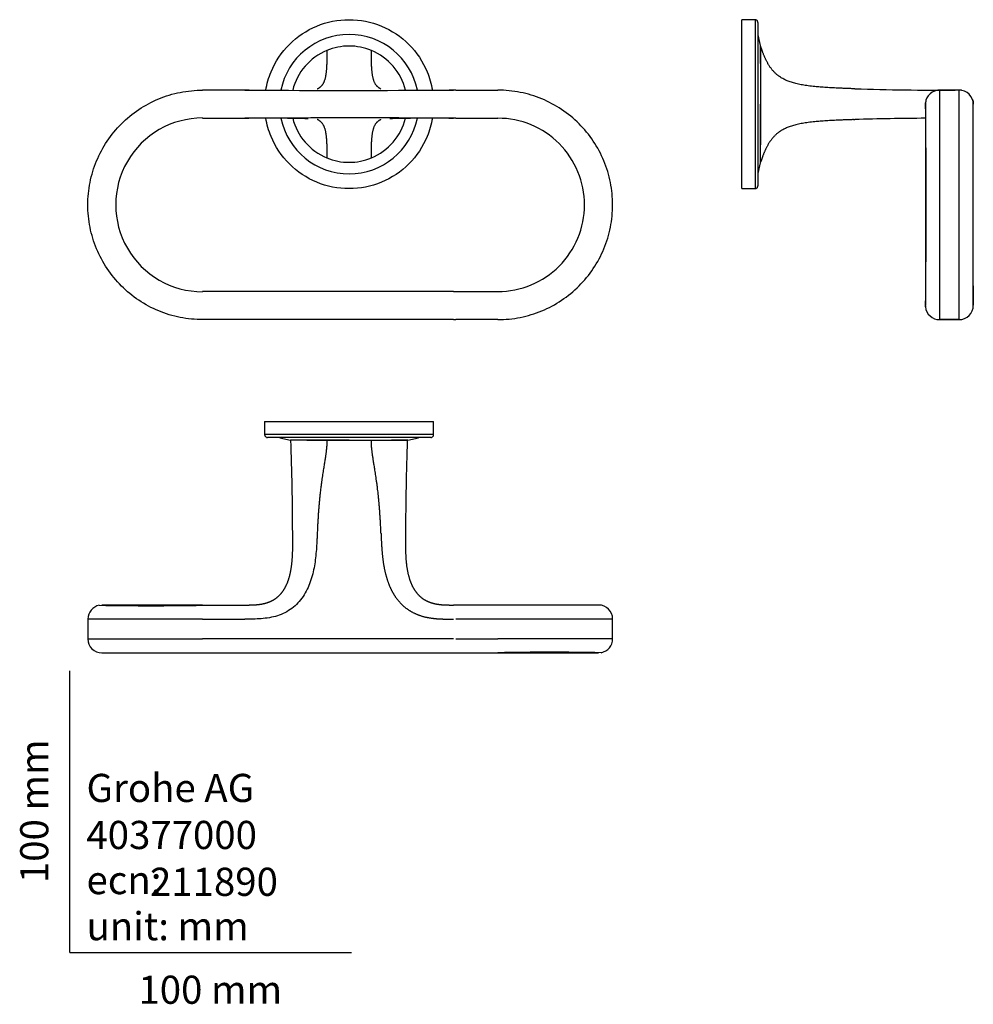
# Model space of a CAD drawing. Units: millimetres. Extents: x -18 to 321, y -18 to 331.
import ezdxf
from ezdxf.enums import TextEntityAlignment as Align

# ---------------------------------------------------------------- set-up
doc = ezdxf.new("R2010")
doc.units = ezdxf.units.MM
for name, color, linetype in [('$DDT_AUDIT_GENERATED_(60)', 7, 'Continuous'), ('$DDT_AUDIT_GENERATED_(66)', 7, 'Continuous'), ('$DDT_AUDIT_GENERATED_(69)', 7, 'Continuous'), ('$DDT_AUDIT_GENERATED_(6C)', 7, 'Continuous'), ('$DDT_AUDIT_GENERATED_(73)', 7, 'Continuous'), ('$DDT_AUDIT_GENERATED_(7A)', 7, 'Continuous'), ('$DDT_AUDIT_GENERATED_(9E)', 7, 'Continuous'), ('Default', 7, 'Continuous')]:
    doc.layers.add(name, color=color, linetype=linetype)
doc.styles.add('SEACAD_seiso_ttf', font='seiso.ttf')

# ---------------------------------------------------------------- blocks, each defined once
blk = doc.blocks.new('SE')
at = {"layer": '$DDT_AUDIT_GENERATED_(60)', "color": 7, "linetype": 'Continuous'}
for start, end in [(11.6342, 168.4427), (191.6393, 348.4279)]:
    blk.add_arc((99.21, 301.22), 24.75, start, end, dxfattribs=at)
for points, knots in [([(69.63, 306.21), (70, 308.43), (70.63, 310.61), (72.99, 316.32), (75.22, 319.65), (80.77, 325.21), (84.1, 327.43), (91.35, 330.44), (95.28, 331.22), (99.21, 331.22)], [0.7766014, 0.7766014, 0.7766014, 0.7766014, 0.8125, 0.8125, 0.875, 0.875, 0.9375, 0.9375, 1, 1, 1, 1]), ([(99.21, 331.22), (103.13, 331.22), (107.06, 330.44), (114.31, 327.43), (117.64, 325.21), (123.2, 319.65), (125.42, 316.32), (127.78, 310.62), (128.41, 308.44), (128.78, 306.22)], [0, 0, 0, 0, 0.0625, 0.0625, 0.125, 0.125, 0.1875, 0.1875, 0.2233471, 0.2233471, 0.2233471, 0.2233471]), ([(128.79, 296.23), (128.41, 294), (127.79, 291.82), (125.42, 286.11), (123.2, 282.78), (117.64, 277.23), (114.31, 275), (107.06, 272), (103.13, 271.22), (95.28, 271.22), (91.35, 272), (84.1, 275), (80.77, 277.23), (75.22, 282.78), (72.99, 286.11), (70.63, 291.82), (70, 294), (69.63, 296.22)], [0.2766021, 0.2766021, 0.2766021, 0.2766021, 0.3125, 0.3125, 0.375, 0.375, 0.4375, 0.4375, 0.5, 0.5, 0.5625, 0.5625, 0.625, 0.625, 0.6875, 0.6875, 0.7233474, 0.7233474, 0.7233474, 0.7233474])]:
    blk.add_open_spline(points, degree=3, knots=knots, dxfattribs=at)
at = {"layer": '$DDT_AUDIT_GENERATED_(66)', "color": 7, "linetype": 'Continuous'}
for p, q in [((136.26, 234.7), (137.06, 234.7)), ((136.26, 224.7), (137.06, 224.7))]:
    blk.add_line(p, q, dxfattribs=at)
at = {"layer": '$DDT_AUDIT_GENERATED_(69)', "color": 7, "linetype": 'Continuous'}
for p, q in [((137.06, 306.22), (136.26, 306.22)), ((137.06, 296.22), (136.26, 296.22))]:
    blk.add_line(p, q, dxfattribs=at)
at = {"layer": '$DDT_AUDIT_GENERATED_(6C)', "color": 7, "linetype": 'Continuous'}
for p, q in [((137.06, 306.22), (152.06, 306.22)), ((137.06, 296.22), (152.06, 296.22)), ((137.06, 234.71), (152.06, 234.71)), ((152.06, 224.71), (137.06, 224.71))]:
    blk.add_line(p, q, dxfattribs=at)
for points, knots in [([(152.06, 224.71), (153.31, 224.71), (156.06, 224.85), (161.34, 225.64), (167.75, 227.58), (174.84, 231.37), (181.05, 236.47), (186.15, 242.68), (189.94, 249.77), (191.88, 256.18), (192.86, 262.78), (192.86, 269.48), (191.29, 277.36), (188.22, 284.79), (183.75, 291.47), (178.07, 297.16), (171.38, 301.62), (165.2, 304.19), (160.02, 305.48), (156.06, 306.07), (153.31, 306.21), (152.06, 306.22)], [0, 0, 0, 0, 0.03125, 0.0625, 0.125, 0.1875, 0.25, 0.3125, 0.375, 0.4375, 0.46875, 0.53125, 0.59375, 0.65625, 0.71875, 0.78125, 0.84375, 0.90625, 0.9375, 0.96875, 1, 1, 1, 1]), ([(152.06, 234.7), (156.08, 234.7), (160.11, 235.5), (167.54, 238.59), (170.96, 240.87), (176.65, 246.56), (178.93, 249.97), (182.01, 257.41), (182.81, 261.43), (182.81, 269.49), (182.01, 273.51), (178.93, 280.95), (176.65, 284.36), (170.96, 290.05), (167.54, 292.33), (160.11, 295.42), (156.08, 296.22), (152.06, 296.22)], [0, 0, 0, 0, 0.125, 0.125, 0.25, 0.25, 0.375, 0.375, 0.5, 0.5, 0.625, 0.625, 0.75, 0.75, 0.875, 0.875, 1, 1, 1, 1])]:
    blk.add_open_spline(points, degree=3, knots=knots, dxfattribs=at)
at = {"layer": '$DDT_AUDIT_GENERATED_(73)', "color": 7, "linetype": 'Continuous'}
for p, q in [((62.16, 306.21), (47.16, 306.21)), ((47.16, 296.21), (62.16, 296.21)), ((136.26, 234.7), (47.16, 234.7)), ((136.26, 224.7), (47.16, 224.7))]:
    blk.add_line(p, q, dxfattribs=at)
blk.add_arc((47.16, 265.46), 30.85, 89.9998, 270.0002, dxfattribs=at)
blk.add_open_spline([(47.16, 224.7), (45.9, 224.71), (43.16, 224.85), (39.2, 225.44), (34.02, 226.73), (27.83, 229.3), (21.14, 233.76), (15.46, 239.45), (10.99, 246.13), (7.92, 253.56), (6.35, 261.44), (6.35, 268.14), (7.33, 274.74), (9.27, 281.15), (13.06, 288.24), (18.16, 294.45), (24.38, 299.55), (31.47, 303.34), (37.88, 305.28), (43.16, 306.07), (45.9, 306.21), (47.16, 306.21)], degree=3, knots=[0, 0, 0, 0, 0.03125, 0.0625, 0.09375, 0.15625, 0.21875, 0.28125, 0.34375, 0.40625, 0.46875, 0.53125, 0.5625, 0.625, 0.6875, 0.75, 0.8125, 0.875, 0.9375, 0.96875, 1, 1, 1, 1], dxfattribs=at)
at = {"layer": '$DDT_AUDIT_GENERATED_(7A)', "color": 7, "linetype": 'Continuous'}
for p, q in [((63.73, 306.21), (62.16, 306.22)), ((136.26, 306.22), (134.8, 306.21)), ((62.16, 296.22), (63.61, 296.22)), ((134.68, 296.22), (136.26, 296.22))]:
    blk.add_line(p, q, dxfattribs=at)
for centre, radius, start, end in [((99.21, 301.23), 20.63, 90.0014, 112.5131), ((99.21, 301.23), 20.63, 67.4867, 89.9988), ((99.21, 301.21), 20.65, 112.5093, 165.9908), ((99.2, 301.21), 20.65, 14.009, 67.4905), ((79.65, 14289.37), 13983.17, 269.928338, 269.943883), ((97.41, 4334.39), 4028.3, 269.55253, 270.44103), ((118.77, 14289.37), 13983.17, 270.039492, 270.071662), ((79.49, -15658.46), 15954.69, 90.033899, 90.062245), ((101, -3739.89), 4036.23, 89.55404, 90.4395), ((99.21, 301.22), 20.65, 194.0131, 247.4905), ((99.2, 301.22), 20.65, 292.5093, 345.9877), ((118.92, -15658.46), 15954.69, 89.937755, 89.951554), ((99.21, 301.2), 20.63, 247.4867, 269.9988), ((99.21, 301.2), 20.63, 270.0014, 292.5131)]:
    blk.add_arc(centre, radius, start, end, dxfattribs=at)
for points, degree, knots in [([(91.31, 320.29), (91.32, 318.43), (91.29, 315.12), (91.06, 311.31), (90.44, 308.49), (89.05, 307.26), (88.36, 306.82), (88.01, 306.61), (87.89, 306.54)], 5, [0, 0, 0, 0, 0, 0, 0.272727, 0.545454, 0.818181, 1, 1, 1, 1, 1, 1]), ([(110.53, 306.54), (110.4, 306.61), (110.06, 306.82), (109.37, 307.26), (107.98, 308.49), (107.36, 311.31), (107.13, 315.12), (107.09, 318.43), (107.11, 320.29)], 5, [0, 0, 0, 0, 0, 0, 0.181819, 0.454546, 0.727273, 1, 1, 1, 1, 1, 1]), ([(77.36, 296.23), (77.8, 296.23), (78.48, 296.23), (79.41, 296.22), (80.13, 296.22), (80.73, 296.22), (81.3, 296.21), (81.91, 296.21), (82.57, 296.2), (83.23, 296.19), (83.74, 296.18), (84.12, 296.18), (84.39, 296.17), (84.59, 296.16), (84.68, 296.16), (84.69, 296.16), (84.69, 296.16)], 3, [0, 0, 0, 0, 0.0540934, 0.100296, 0.138999, 0.1707175, 0.2025252, 0.2376035, 0.2840585, 0.3332563, 0.3790665, 0.4210974, 0.4598788, 0.5073574, 0.5542439, 0.565574, 0.565574, 0.565574, 0.565574]), ([(87.89, 295.89), (88.01, 295.82), (88.36, 295.62), (89.05, 295.17), (90.44, 293.94), (91.06, 291.12), (91.29, 287.31), (91.32, 284), (91.31, 282.14)], 5, [0, 0, 0, 0, 0, 0, 0.181819, 0.454546, 0.727273, 1, 1, 1, 1, 1, 1]), ([(107.11, 282.14), (107.09, 284), (107.13, 287.31), (107.36, 291.12), (107.98, 293.94), (109.37, 295.17), (110.06, 295.62), (110.4, 295.82), (110.53, 295.89)], 5, [0, 0, 0, 0, 0, 0, 0.272727, 0.545454, 0.818181, 1, 1, 1, 1, 1, 1]), ([(113.72, 296.16), (113.72, 296.16), (113.74, 296.16), (113.78, 296.16), (113.87, 296.16), (114.04, 296.17), (114.34, 296.18), (114.84, 296.19), (115.56, 296.2), (116.52, 296.21), (117.52, 296.22), (118.6, 296.22), (119.75, 296.23), (120.56, 296.23), (121.05, 296.23)], 3, [0.4437515, 0.4437515, 0.4437515, 0.4437515, 0.4614578, 0.4821, 0.5030283, 0.5457521, 0.5903838, 0.6408339, 0.6977221, 0.761354, 0.8325069, 0.8843997, 0.9401201, 1, 1, 1, 1])]:
    blk.add_open_spline(points, degree=degree, knots=knots, dxfattribs=at)
blk = doc.blocks.new('SE1')
at = {"layer": '$DDT_AUDIT_GENERATED_(60)', "color": 7, "linetype": 'Continuous'}
for p, q in [((238.68, 271.22), (238.68, 331.22)), ((243.39, 331.22), (238.68, 331.22)), ((243.38, 331.22), (243.38, 271.22)), ((244.38, 330.22), (244.38, 272.22)), ((238.68, 271.22), (243.39, 271.22))]:
    blk.add_line(p, q, dxfattribs=at)
for points in [[(244.38, 330.22), (244.38, 330.29), (244.37, 330.41), (244.29, 330.67), (244.11, 330.94), (243.84, 331.12), (243.58, 331.2), (243.46, 331.21), (243.38, 331.22)], [(243.38, 271.22), (243.46, 271.22), (243.58, 271.23), (243.84, 271.31), (244.11, 271.49), (244.29, 271.76), (244.37, 272.02), (244.38, 272.14), (244.38, 272.22)]]:
    blk.add_open_spline(points, degree=3, knots=[0, 0, 0, 0, 0.129435, 0.25503, 0.5, 0.74497, 0.870565, 1, 1, 1, 1], dxfattribs=at)
at = {"layer": '$DDT_AUDIT_GENERATED_(66)', "color": 7, "linetype": 'Continuous'}
blk.add_line((308.9, 224.7), (315.89, 224.7), dxfattribs=at)
for centre, start, end in [((308.9, 229.7), 182.038, 193.4621), ((315.89, 229.7), 346.4611, 0.0942), ((308.9, 229.7), 269.1974, 270), ((315.89, 229.7), 270, 270.5201)]:
    blk.add_arc(centre, 5, start, end, dxfattribs=at)
at = {"layer": '$DDT_AUDIT_GENERATED_(6C)', "color": 7, "linetype": 'Continuous'}
for p, q in [((320.89, 290.42), (320.89, 299.27)), ((320.89, 277.42), (320.89, 287.83)), ((320.89, 231.66), (320.89, 274.25))]:
    blk.add_line(p, q, dxfattribs=at)
for centre, radius, start, end in [((3083.39, 265.46), 2762.76, 180.41012, 180.73846), ((308.89, 229.71), 5, 182.1792, 193.4469)]:
    blk.add_arc(centre, radius, start, end, dxfattribs=at)
at = {"layer": '$DDT_AUDIT_GENERATED_(73)', "color": 7, "linetype": 'Continuous'}
for p, q in [((315.9, 306.21), (308.9, 306.21)), ((308.9, 306.21), (308.9, 224.7)), ((315.9, 224.7), (315.9, 306.21)), ((303.9, 301.21), (303.9, 229.7)), ((320.9, 229.7), (320.9, 301.21)), ((315.9, 224.7), (308.9, 224.7))]:
    blk.add_line(p, q, dxfattribs=at)
for centre, radius, start, end in [((308.9, 301.21), 5, 89.9933, 174.8862), ((315.9, 301.22), 5, 359.968, 90.0046), ((-2459.51, 265.46), 2763.67, 359.24944, 0.75056), ((308.9, 229.7), 5, 185.1128, 270.0071), ((315.9, 229.7), 5, 270.0009, 0.018)]:
    blk.add_arc(centre, radius, start, end, dxfattribs=at)
at = {"layer": '$DDT_AUDIT_GENERATED_(7A)', "color": 7, "linetype": 'Continuous'}
for p, q in [((245.37, 321.86), (245.37, 320.29)), ((245.37, 320.29), (245.37, 301.22)), ((245.37, 282.14), (245.37, 301.22)), ((245.37, 280.57), (245.37, 282.14))]:
    blk.add_line(p, q, dxfattribs=at)
for centre, radius, start, end in [((307.1, 306.62), 28.73, 179.8427, 179.8714), ((278.62, 300.63), 6.06, 88.2636, 92.3792), ((310.91, 1379.03), 1072.83, 268.28523, 270.18842), ((278.62, 301.8), 6.06, 267.6208, 271.7364), ((310.91, -776.55), 1072.78, 90.37327, 91.71478)]:
    blk.add_arc(centre, radius, start, end, dxfattribs=at)
for points, degree, knots in [([(278.37, 306.7), (275.6, 306.79), (269.28, 307.03), (261.38, 307.51), (253.91, 308.87), (249.74, 312.03), (247.34, 316.24), (245.99, 319.85), (245.37, 321.86)], 5, [0, 0, 0, 0, 0, 0, 0.181826, 0.45455, 0.727275, 1, 1, 1, 1, 1, 1]), ([(316.82, 306.13), (316.77, 306.14), (316.47, 306.19), (316.19, 306.21), (315.9, 306.22)], 3, [0.94101876, 0.94101876, 0.94101876, 0.94101876, 0.95069497, 1, 1, 1, 1]), ([(320.6, 302.91), (320.61, 302.89), (320.72, 302.57), (320.81, 302.24), (320.86, 301.9), (320.89, 301.57), (320.9, 301.26)], 5, [0.3897433, 0.3897433, 0.3897433, 0.3897433, 0.3897433, 0.3897433, 0.3988384, 0.4973687, 0.4973687, 0.4973687, 0.4973687, 0.4973687, 0.4973687]), ([(278.37, 295.73), (275.6, 295.64), (269.28, 295.41), (261.38, 294.92), (253.91, 293.56), (249.74, 290.4), (247.34, 286.19), (245.99, 282.58), (245.37, 280.57)], 5, [0, 0, 0, 0, 0, 0, 0.181826, 0.45455, 0.727275, 1, 1, 1, 1, 1, 1])]:
    blk.add_open_spline(points, degree=degree, knots=knots, dxfattribs=at)
for points in [[(308.9, 306.18), (308.5, 306.18), (308.1, 306.15), (307.72, 306.07)], [(304.01, 302.26), (303.93, 301.92), (303.9, 301.57), (303.9, 301.22)]]:
    blk.add_open_spline(points, degree=3, dxfattribs=at)
at = {"layer": '$DDT_AUDIT_GENERATED_(9E)', "color": 7, "linetype": 'Continuous'}
for p, q in [((244.49, 325.87), (244.38, 325.87)), ((245.35, 322.06), (244.48, 325.86)), ((245.37, 315.63), (245.37, 301.22)), ((245.37, 301.22), (245.37, 286.8)), ((244.48, 276.57), (245.35, 280.37)), ((244.38, 276.57), (244.49, 276.57))]:
    blk.add_line(p, q, dxfattribs=at)
for points, knots in [([(245.37, 315.63), (245.37, 315.96), (245.37, 316.62), (245.37, 317.53), (245.37, 318.51), (245.37, 319.5), (245.37, 320.42), (245.37, 321.15), (245.37, 321.68), (245.37, 321.94), (245.37, 322.05), (245.37, 322.06), (245.37, 322.07)], [0, 0, 0, 0, 0.083335, 0.166374, 0.249487, 0.375263, 0.500048, 0.62466, 0.750296, 0.875431, 0.937717, 1, 1, 1, 1]), ([(245.37, 280.37), (245.37, 280.37), (245.37, 280.38), (245.37, 280.49), (245.37, 280.75), (245.37, 281.28), (245.37, 282.01), (245.37, 282.93), (245.37, 284.04), (245.37, 285.12), (245.37, 286.05), (245.37, 286.55), (245.37, 286.8)], [0, 0, 0, 0, 0.062729, 0.12546, 0.249914, 0.374648, 0.500298, 0.624946, 0.749441, 0.874966, 0.937449, 1, 1, 1, 1])]:
    blk.add_open_spline(points, degree=3, knots=knots, dxfattribs=at)
blk = doc.blocks.new('SE2')
at = {"layer": '$DDT_AUDIT_GENERATED_(60)', "color": 7, "linetype": 'Continuous'}
for p, q in [((69.21, 188.57), (129.21, 188.57)), ((69.21, 188.57), (69.21, 183.87)), ((129.21, 183.87), (129.21, 188.57)), ((129.21, 183.87), (69.21, 183.87)), ((128.21, 182.87), (70.21, 182.87))]:
    blk.add_line(p, q, dxfattribs=at)
for points in [[(69.21, 183.87), (69.21, 183.8), (69.22, 183.67), (69.3, 183.42), (69.48, 183.15), (69.75, 182.96), (70.01, 182.88), (70.13, 182.88), (70.21, 182.87)], [(128.21, 182.87), (128.28, 182.88), (128.4, 182.88), (128.66, 182.96), (128.93, 183.15), (129.11, 183.42), (129.19, 183.67), (129.2, 183.8), (129.21, 183.87)]]:
    blk.add_open_spline(points, degree=3, knots=[0, 0, 0, 0, 0.129435, 0.25503, 0.5, 0.74497, 0.870565, 1, 1, 1, 1], dxfattribs=at)
at = {"layer": '$DDT_AUDIT_GENERATED_(66)', "color": 7, "linetype": 'Continuous'}
blk.add_line((137.06, 123.36), (136.26, 123.36), dxfattribs=at)
at = {"layer": '$DDT_AUDIT_GENERATED_(69)', "color": 7, "linetype": 'Continuous'}
for p, q in [((137.06, 123.36), (136.26, 123.36)), ((136.26, 106.36), (137.06, 106.36))]:
    blk.add_line(p, q, dxfattribs=at)
at = {"layer": '$DDT_AUDIT_GENERATED_(6C)', "color": 7, "linetype": 'Continuous'}
for p, q in [((152.1, 123.36), (137.06, 123.36)), ((152.06, 123.36), (137.06, 123.36)), ((187.8, 123.36), (152.06, 123.36)), ((152.06, 118.36), (137.06, 118.36)), ((192.8, 118.36), (152.06, 118.36)), ((192.8, 111.36), (192.8, 118.36)), ((137.06, 111.36), (152.06, 111.36)), ((192.8, 111.36), (152.06, 111.36)), ((137.06, 106.36), (152.06, 106.36)), ((152.06, 106.36), (187.8, 106.36))]:
    blk.add_line(p, q, dxfattribs=at)
for centre, radius, start, end in [((187.8, 118.37), 5, 359.9583, 89.9392), ((187.8, 111.36), 5, 280.8231, 0.037), ((170.39, -1072.15), 1178.74, 89.1083, 90.89136)]:
    blk.add_arc(centre, radius, start, end, dxfattribs=at)
at = {"layer": '$DDT_AUDIT_GENERATED_(73)', "color": 7, "linetype": 'Continuous'}
for p, q in [((47.16, 123.36), (11.41, 123.36)), ((47.16, 123.36), (62.16, 123.36)), ((62.16, 123.36), (63.27, 123.36)), ((135.14, 123.36), (136.26, 123.36)), ((47.16, 118.36), (6.42, 118.36)), ((6.42, 118.36), (6.42, 111.36)), ((47.16, 118.36), (62.16, 118.36)), ((6.42, 111.36), (47.16, 111.36)), ((62.16, 111.36), (47.16, 111.36)), ((11.41, 106.36), (47.16, 106.36)), ((47.11, 106.36), (62.16, 106.36)), ((62.16, 106.36), (68.33, 106.36)), ((128.57, 106.36), (136.26, 106.36))]:
    blk.add_line(p, q, dxfattribs=at)
for centre, radius, start, end in [((11.41, 118.36), 5, 100.8231, 180.037), ((28.83, 1304.65), 1181.52, 269.11011, 270.88892), ((11.41, 111.36), 5, 179.9583, 269.9392)]:
    blk.add_arc(centre, radius, start, end, dxfattribs=at)
at = {"layer": '$DDT_AUDIT_GENERATED_(7A)', "color": 7, "linetype": 'Continuous'}
for p, q in [((91.31, 181.89), (78.56, 181.89)), ((99.21, 181.89), (91.31, 181.89)), ((99.21, 181.89), (107.11, 181.89)), ((107.11, 181.89), (119.85, 181.89))]:
    blk.add_line(p, q, dxfattribs=at)
for centre, radius, start, end in [((-1026.17, 144.93), 1105.34, 0.20522, 1.91618), ((1223.62, 144.94), 1104.39, 178.08308, 179.79552)]:
    blk.add_arc(centre, radius, start, end, dxfattribs=at)
for points, degree, knots in [([(91.31, 181.89), (91.32, 181.26), (91.29, 179.91), (91.06, 177.51), (90.44, 173.35), (89.05, 165.87), (88.36, 157.98), (88.01, 151.65), (87.89, 148.89)], 5, [0, 0, 0, 0, 0, 0, 0.272727, 0.545454, 0.818181, 1, 1, 1, 1, 1, 1]), ([(110.53, 148.89), (110.4, 151.65), (110.06, 157.98), (109.37, 165.87), (107.98, 173.35), (107.36, 177.51), (107.13, 179.91), (107.09, 181.26), (107.11, 181.89)], 5, [0, 0, 0, 0, 0, 0, 0.181819, 0.454546, 0.727273, 1, 1, 1, 1, 1, 1]), ([(87.89, 148.89), (87.87, 148.4), (87.82, 147.43), (87.73, 145.49), (87.52, 142.09), (87.11, 138.22), (86.31, 134.41), (85.48, 131.61), (84.36, 128.92), (82.92, 126.37), (81.1, 124.07), (78.93, 122.12), (76.45, 120.58), (73.74, 119.48), (70.89, 118.81), (67.98, 118.47), (65.55, 118.38), (63.61, 118.36), (62.64, 118.36), (62.16, 118.36)], 3, [0, 0, 0, 0, 0.031292, 0.06259, 0.125113, 0.250042, 0.312583, 0.375126, 0.437617, 0.500105, 0.562874, 0.625091, 0.687428, 0.749809, 0.812369, 0.875079, 0.937645, 0.96881, 1, 1, 1, 1]), ([(62.16, 123.36), (63.04, 123.37), (64.42, 123.37), (66.15, 123.43), (68.14, 123.63), (70.51, 124.25), (72.42, 125.13), (74, 126.28), (75.3, 127.66), (76.4, 129.31), (77.18, 130.91), (77.89, 132.8), (78.54, 135.34), (79.04, 138.74), (79.21, 141.98), (79.22, 145.13), (79.19, 147.57), (79.17, 148.89)], 5, [0, 0, 0, 0, 0, 0, 0.119291, 0.193616, 0.254106, 0.308685, 0.3893, 0.456253, 0.505314, 0.55377, 0.616325, 0.659447, 0.751371, 0.870412, 1, 1, 1, 1, 1, 1]), ([(110.53, 148.89), (110.58, 147.68), (110.68, 145.35), (110.86, 142.19), (111.21, 138.62), (112.01, 134.52), (113.03, 131.26), (114.13, 128.74), (115.37, 126.54), (117.11, 124.23), (119.17, 122.3), (121.61, 120.69), (124.52, 119.48), (128.08, 118.64), (130.98, 118.41), (133.35, 118.36), (135.14, 118.36), (136.26, 118.36)], 5, [0, 0, 0, 0, 0, 0, 0.129588, 0.248629, 0.340553, 0.383675, 0.44623, 0.494686, 0.543747, 0.6107, 0.691315, 0.745894, 0.806384, 0.880709, 1, 1, 1, 1, 1, 1]), ([(119.24, 148.89), (119.22, 147.57), (119.2, 145.13), (119.2, 141.98), (119.37, 138.74), (119.87, 135.34), (120.53, 132.8), (121.23, 130.91), (122.02, 129.31), (123.11, 127.66), (124.41, 126.28), (125.99, 125.13), (127.9, 124.25), (130.27, 123.63), (132.26, 123.43), (133.99, 123.37), (135.37, 123.37), (136.26, 123.36)], 5, [0, 0, 0, 0, 0, 0, 0.129588, 0.248629, 0.340553, 0.383675, 0.44623, 0.494686, 0.543747, 0.6107, 0.691315, 0.745894, 0.806384, 0.880709, 1, 1, 1, 1, 1, 1]), ([(99.21, 111.35), (97.36, 111.35), (95.52, 111.35), (91.9, 111.35), (90.12, 111.35), (86.67, 111.36), (84.99, 111.36), (81.74, 111.36), (80.17, 111.36), (77.1, 111.36), (75.6, 111.36), (72.68, 111.36), (71.25, 111.36), (68.49, 111.36), (67.16, 111.36), (64.59, 111.36), (63.36, 111.36), (62.16, 111.36)], 3, [0, 0, 0, 0, 0.125, 0.125, 0.25, 0.25, 0.375, 0.375, 0.5, 0.5, 0.625, 0.625, 0.75, 0.75, 0.875, 0.875, 1, 1, 1, 1]), ([(136.26, 111.36), (135.06, 111.36), (133.82, 111.36), (131.25, 111.36), (129.92, 111.36), (127.16, 111.36), (125.74, 111.36), (122.81, 111.36), (121.31, 111.36), (118.24, 111.36), (116.67, 111.36), (113.42, 111.36), (111.74, 111.36), (108.29, 111.35), (106.51, 111.35), (102.89, 111.35), (101.05, 111.35), (99.21, 111.35)], 3, [0, 0, 0, 0, 0.125, 0.125, 0.25, 0.25, 0.375, 0.375, 0.5, 0.5, 0.625, 0.625, 0.75, 0.75, 0.875, 0.875, 1, 1, 1, 1])]:
    blk.add_open_spline(points, degree=degree, knots=knots, dxfattribs=at)
blk.add_open_spline([(62.16, 106.36), (84.16, 106.35), (108.86, 106.35), (136.26, 106.36)], degree=3, dxfattribs=at)
at = {"layer": '$DDT_AUDIT_GENERATED_(9E)', "color": 7, "linetype": 'Continuous'}
for p, q in [((74.56, 182.87), (74.56, 182.77)), ((74.56, 182.78), (78.37, 181.93)), ((84.14, 181.88), (78.36, 181.88)), ((120.06, 181.88), (114.27, 181.88)), ((120.05, 181.93), (123.85, 182.78)), ((123.86, 182.77), (123.86, 182.87))]:
    blk.add_line(p, q, dxfattribs=at)
for points, knots in [([(84.14, 181.88), (84.47, 181.88), (85.13, 181.88), (86.2, 181.88), (87.51, 181.88), (89.11, 181.88), (91, 181.88), (92.98, 181.88), (95.02, 181.88), (96.76, 181.88), (98.16, 181.88), (98.86, 181.88), (99.21, 181.88)], [0, 0, 0, 0, 0.083335, 0.166374, 0.249487, 0.375263, 0.500048, 0.62466, 0.750296, 0.875431, 0.937717, 1, 1, 1, 1]), ([(99.21, 181.88), (99.56, 181.88), (100.26, 181.88), (101.66, 181.88), (103.4, 181.88), (105.44, 181.88), (107.41, 181.88), (109.31, 181.88), (111.1, 181.88), (112.77, 181.88), (113.77, 181.88), (114.27, 181.88)], [0, 0, 0, 0, 0.062551, 0.125104, 0.250566, 0.375031, 0.499722, 0.62537, 0.750048, 0.874898, 1, 1, 1, 1])]:
    blk.add_open_spline(points, degree=3, knots=knots, dxfattribs=at)

msp = doc.modelspace()

# ---------------------------------------------------------------- linework, layer by layer
at = {"layer": 'Default', "color": 7, "linetype": 'Continuous'}
for q in [(0, 100), (100, 0)]:
    msp.add_line((0, 0), q, dxfattribs=at)

# ---------------------------------------------------------------- block references
at = {"layer": 'Default'}
for name in ['SE', 'SE1', 'SE2']:
    msp.add_blockref(name, (0, 0), dxfattribs=at)

# ---------------------------------------------------------------- texts
at = {"layer": 'Default', "color": 7, "linetype": 'Continuous', "style": 'SEACAD_seiso_ttf'}
msp.add_text('100 mm', height=10, rotation=90, dxfattribs=at).set_placement((-17.62, 24.62), align=Align.TOP_LEFT)
for s, p in [('Grohe AG^J', (5.94, 63.42)), ('40377000', (5.9, 46.72)), ('ecn: ', (5.94, 30.7)), ('211890', (28.49, 30.09)), ('unit: mm', (5.94, 14.33)), ('100 mm', (24.39, -8.24))]:
    msp.add_text(s, height=10, dxfattribs=at).set_placement(p, align=Align.TOP_LEFT)

doc.saveas('drawing.dxf')
